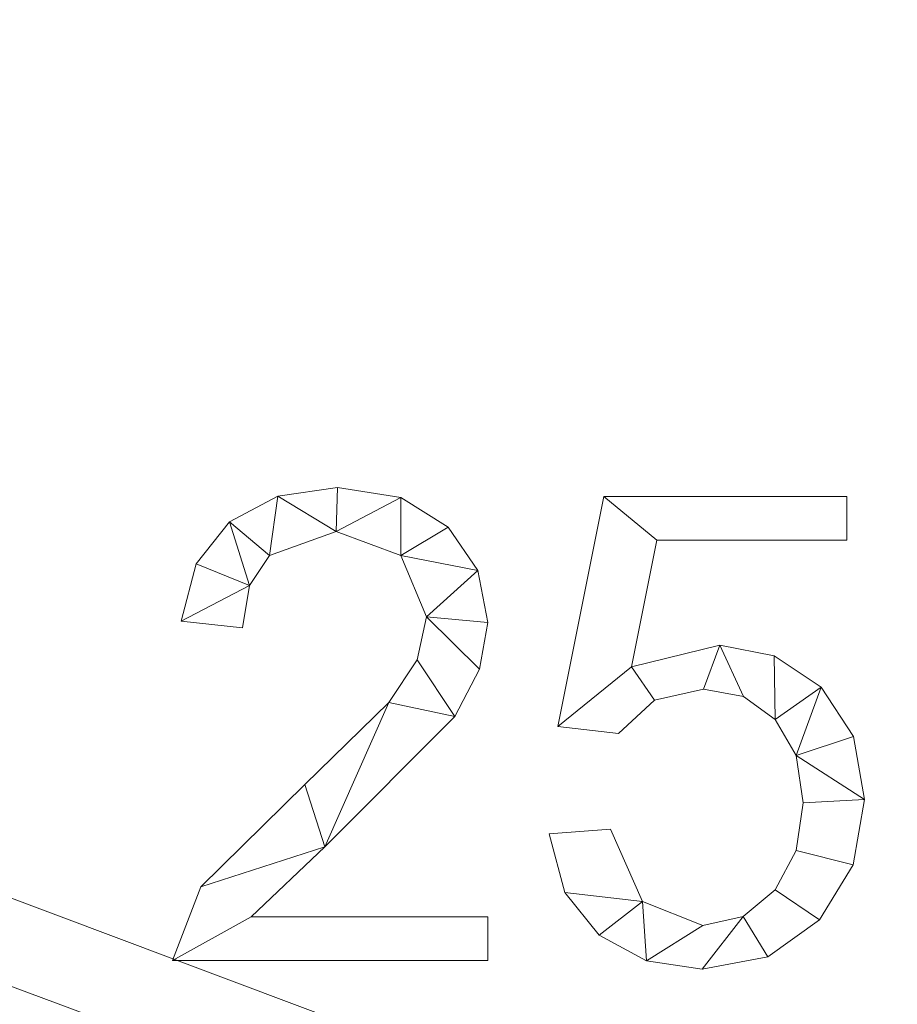
# Model space of a CAD drawing. Units: millimetres. Extents: x -478 to 53853, y -48163 to 13074.
# Drawn here: x 48932 to 49118, y -45014 to -44805 of the extents above; entities that cross this region are included whole.
import ezdxf

# ---------------------------------------------------------------- set-up
doc = ezdxf.new("R2010")
doc.units = ezdxf.units.MM
doc.layers.add('A-FLOR', color=192, linetype='Continuous', lineweight=50)
doc.layers.add('A-GENM', color=13, linetype='Continuous', lineweight=30)

msp = doc.modelspace()

# ---------------------------------------------------------------- meshes
at = {"layer": 'A-FLOR', "lineweight": 13}
mesh = msp.add_polyface(dxfattribs=at)
corners = [(51853.34, -40743.57, -600), (51853.34, -46087.96, -600), (35100.54, -46087.96, -600), (35100.54, -40743.57, -600)]
mesh.append_faces([[corners[k] for k in face] for face in [(3, 0, 1, 2)]])
mesh = msp.add_polyface(dxfattribs=at)
corners = [(51853.34, -46087.96), (51853.34, -40743.57), (35100.54, -40743.57), (35100.54, -46087.96), (45068.97, -43427.62), (45017.86, -43470.06), (44959.82, -43502.39), (44896.83, -43523.5), (44831.04, -43532.68), (44764.67, -43529.61), (44700.01, -43514.4), (44639.23, -43487.57), (44584.43, -43450.03), (44537.45, -43403.05), (44499.91, -43348.24), (44473.07, -43287.47), (44457.86, -43222.8), (44454.79, -43156.44), (44463.97, -43090.64), (44485.09, -43027.65), (44517.41, -42969.62), (44559.85, -42918.51), (44610.96, -42876.07), (44669, -42843.74), (44731.99, -42822.63), (44797.78, -42813.45), (44864.15, -42816.52), (44928.82, -42831.73), (44989.59, -42858.56), (45044.4, -42896.1), (45091.37, -42943.08), (45128.91, -42997.89), (45155.75, -43058.66), (45170.96, -43123.33), (45174.03, -43189.69), (45164.85, -43255.49), (45143.74, -43318.48), (45111.41, -43376.51), (49268.97, -43427.62), (49217.86, -43470.06), (49159.82, -43502.39), (49096.83, -43523.5), (49031.04, -43532.68), (48964.67, -43529.61), (48900.01, -43514.4), (48839.23, -43487.57), (48784.43, -43450.03), (48737.45, -43403.05), (48699.91, -43348.24), (48673.07, -43287.47), (48657.86, -43222.8), (48654.79, -43156.44), (48663.97, -43090.64), (48685.09, -43027.65), (48717.41, -42969.62), (48759.85, -42918.51), (48810.96, -42876.07), (48869, -42843.74), (48931.99, -42822.63), (48997.78, -42813.45), (49064.15, -42816.52), (49128.82, -42831.73), (49189.59, -42858.56), (49244.4, -42896.1), (49291.37, -42943.08), (49328.91, -42997.89), (49355.75, -43058.66), (49370.96, -43123.33), (49374.03, -43189.69), (49364.85, -43255.49), (49343.74, -43318.48), (49311.41, -43376.51), (41014.41, -42841.07), (41075.42, -42846.72), (41134.34, -42863.48), (41189.19, -42890.79), (41238.08, -42927.71), (41279.35, -42972.99), (41311.61, -43025.08), (41333.74, -43082.21), (41344.99, -43142.43), (41344.99, -43203.7), (41333.74, -43263.92), (41311.61, -43321.05), (41279.35, -43373.14), (41238.08, -43418.42), (41189.19, -43455.34), (41134.34, -43482.65), (41075.42, -43499.41), (41014.41, -43505.07), (40953.41, -43499.41), (40894.48, -43482.65), (40839.64, -43455.34), (40790.74, -43418.42), (40749.47, -43373.14), (40717.22, -43321.05), (40695.08, -43263.92), (40683.83, -43203.7), (40683.83, -43142.43), (40695.08, -43082.21), (40717.22, -43025.08), (40749.47, -42972.99), (40790.74, -42927.71), (40839.64, -42890.79), (40894.48, -42863.48), (40953.41, -42846.72), (38269.55, -42841.07), (38330.55, -42846.72), (38389.48, -42863.48), (38444.32, -42890.79), (38493.21, -42927.71), (38534.49, -42972.99), (38566.74, -43025.08), (38588.87, -43082.21), (38600.13, -43142.43), (38600.13, -43203.7), (38588.87, -43263.92), (38566.74, -43321.05), (38534.49, -43373.14), (38493.21, -43418.42), (38444.32, -43455.34), (38389.48, -43482.65), (38330.55, -43499.41), (38269.55, -43505.07), (38208.54, -43499.41), (38149.62, -43482.65), (38094.77, -43455.34), (38045.88, -43418.42), (38004.61, -43373.14), (37972.35, -43321.05), (37950.22, -43263.92), (37938.96, -43203.7), (37938.96, -43142.43), (37950.22, -43082.21), (37972.35, -43025.08), (38004.61, -42972.99), (38045.88, -42927.71), (38094.77, -42890.79), (38149.62, -42863.48), (38208.54, -42846.72)]
mesh.append_faces([[corners[k] for k in face] for face in [(41, 0, 40), (8, 0, 7), (47, 4, 46), (71, 0, 70), (124, 3, 123), (66, 1, 65), (61, 1, 60), (73, 2, 72), (138, 2, 137), (136, 2, 135), (76, 22, 75), (132, 2, 131)]], dxfattribs={"vtx0": -1, "vtx1": -1})
mesh.append_faces([[corners[k] for k in face] for face in [(0, 41, 42), (0, 38, 39), (6, 44, 45, 5), (9, 3, 0, 8), (46, 4, 5, 45), (88, 9, 10, 87), (122, 90, 91, 121), (121, 91, 92, 120), (120, 92, 93, 119), (3, 124, 125), (3, 127, 128), (3, 130, 131, 2), (119, 93, 94), (1, 61, 62), (74, 23, 24, 73), (1, 26, 27), (75, 22, 23, 74), (2, 105, 72), (2, 139, 106)]], dxfattribs={"vtx0": -1, "vtx2": -1})
mesh.append_faces([[corners[k] for k in face] for face in [(0, 43, 44, 6), (3, 89, 90, 122), (73, 24, 25, 2), (2, 106, 107, 105)]], dxfattribs={"vtx0": -1, "vtx2": -1, "vtx3": -1})
mesh.append_faces([[corners[k] for k in face] for face in [(42, 43, 0), (39, 40, 0), (6, 7, 0), (10, 11, 87), (71, 38, 0), (69, 70, 0), (122, 123, 3), (126, 127, 3), (125, 126, 3), (128, 129, 3), (129, 130, 3), (66, 67, 1), (64, 65, 1), (62, 63, 1), (59, 60, 1), (63, 64, 1), (67, 68, 1), (134, 135, 2), (133, 134, 2), (132, 133, 2), (136, 137, 2), (138, 139, 2), (110, 111, 102)]], dxfattribs={"vtx1": -1, "vtx2": -1})
mesh.append_faces([[corners[k] for k in face] for face in [(88, 89, 3, 9), (58, 59, 1, 27)]], dxfattribs={"vtx1": -1, "vtx2": -1, "vtx3": -1})
mesh.append_faces([[corners[k] for k in face] for face in [(11, 12, 86, 87), (47, 48, 37, 4), (68, 69, 0, 1), (49, 50, 35, 36), (50, 51, 34, 35), (48, 49, 36, 37), (13, 14, 84, 85), (15, 16, 82, 83), (16, 17, 81, 82), (14, 15, 83, 84), (12, 13, 85, 86), (118, 119, 94, 95), (95, 96, 117, 118), (115, 116, 97, 98), (116, 117, 96, 97), (51, 52, 33, 34), (53, 54, 31, 32), (54, 55, 30, 31), (52, 53, 32, 33), (17, 18, 80, 81), (20, 21, 77, 78), (19, 20, 78, 79), (18, 19, 79, 80), (56, 57, 28, 29), (57, 58, 27, 28), (29, 30, 55, 56), (25, 26, 1, 2), (21, 22, 76, 77), (100, 101, 112, 113), (101, 102, 111, 112), (99, 100, 113, 114), (98, 99, 114, 115), (109, 110, 102, 103), (104, 105, 107, 108), (103, 104, 108, 109)]], dxfattribs={"vtx1": -1, "vtx3": -1})
at = {"layer": 'A-GENM', "lineweight": 9}
mesh = msp.add_polyface(dxfattribs=at)
corners = [(49031.28, -45004.72, 10), (49031.28, -44995.41, 10), (48980.99, -44995.41, 10), (48996.65, -44980.54, 10), (49024.24, -44952.86, 10), (49029.52, -44942.77, 10), (49031.28, -44932.81, 10), (49029.18, -44921.8, 10), (49022.86, -44912.53, 10), (49012.76, -44906.24, 10), (48999.33, -44904.14, 10), (48986.61, -44905.96, 10), (48976.34, -44911.44, 10), (48969.25, -44920.37, 10), (48966.09, -44932.54, 10), (48979.13, -44933.94, 10), (48980.6, -44924.99, 10), (48984.89, -44918.59, 10), (48999.01, -44913.45, 10), (49012.79, -44918.6, 10), (49018.25, -44931.64, 10), (49016.25, -44940.78, 10), (49010.26, -44949.86, 10), (48992.37, -44967.29, 10), (48970.22, -44989.04, 10), (48964.23, -45004.72, 10)]
mesh.append_faces([[corners[k] for k in face] for face in [(2, 25, 0, 1), (16, 13, 14, 15)]], dxfattribs={"vtx0": -1})
mesh.append_faces([[corners[k] for k in face] for face in [(10, 18, 9), (12, 17, 11)]], dxfattribs={"vtx0": -1, "vtx1": -1})
mesh.append_faces([[corners[k] for k in face] for face in [(5, 20, 21, 4), (20, 5, 6), (7, 19, 20, 6), (19, 7, 8), (9, 18, 19, 8), (11, 17, 18, 10)]], dxfattribs={"vtx0": -1, "vtx2": -1})
mesh.append_faces([[corners[k] for k in face] for face in [(21, 22, 4), (23, 24, 3)]], dxfattribs={"vtx1": -1, "vtx2": -1})
mesh.append_faces([[corners[k] for k in face] for face in [(24, 25, 2, 3), (22, 23, 3, 4), (12, 13, 16, 17)]], dxfattribs={"vtx1": -1, "vtx3": -1})
mesh = msp.add_polyface(dxfattribs=at)
corners = [(49031.28, -45004.72), (48964.23, -45004.72), (48970.22, -44989.04), (48992.37, -44967.29), (49010.26, -44949.86), (49016.25, -44940.78), (49018.25, -44931.64), (49012.79, -44918.6), (48999.01, -44913.45), (48984.89, -44918.59), (48980.6, -44924.99), (48979.13, -44933.94), (48966.09, -44932.54), (48969.25, -44920.37), (48976.34, -44911.44), (48986.61, -44905.96), (48999.33, -44904.14), (49012.76, -44906.24), (49022.86, -44912.53), (49029.18, -44921.8), (49031.28, -44932.81), (49029.52, -44942.77), (49024.24, -44952.86), (48996.65, -44980.54), (48980.99, -44995.41), (49031.28, -44995.41)]
mesh.append_faces([[corners[k] for k in face] for face in [(12, 10, 11)]], dxfattribs={"vtx0": -1})
mesh.append_faces([[corners[k] for k in face] for face in [(10, 14, 9)]], dxfattribs={"vtx0": -1, "vtx1": -1})
mesh.append_faces([[corners[k] for k in face] for face in [(8, 16, 17, 7), (7, 17, 18), (19, 6, 7, 18), (9, 14, 15, 8), (8, 15, 16), (2, 23, 24, 1)]], dxfattribs={"vtx0": -1, "vtx2": -1})
mesh.append_faces([[corners[k] for k in face] for face in [(6, 19, 20, 21)]], dxfattribs={"vtx0": -1, "vtx3": -1})
mesh.append_faces([[corners[k] for k in face] for face in [(13, 14, 10, 12), (3, 4, 23, 2)]], dxfattribs={"vtx1": -1, "vtx2": -1})
mesh.append_faces([[corners[k] for k in face] for face in [(5, 6, 21, 22), (4, 5, 22, 23)]], dxfattribs={"vtx1": -1, "vtx3": -1})
mesh.append_faces([[corners[k] for k in face] for face in [(24, 25, 0, 1)]], dxfattribs={"vtx3": -1})
mesh = msp.add_polyface(dxfattribs=at)
corners = [(48986.61, -44905.96, 10), (48999.33, -44904.14, 10), (48999.33, -44904.14), (48986.61, -44905.96)]
mesh.append_faces([[corners[k] for k in face] for face in [(0, 1, 2, 3)]])
mesh = msp.add_polyface(dxfattribs=at)
corners = [(48999.33, -44904.14, 10), (49012.76, -44906.24, 10), (49012.76, -44906.24), (48999.33, -44904.14)]
mesh.append_faces([[corners[k] for k in face] for face in [(3, 0, 1, 2)]])
mesh = msp.add_polyface(dxfattribs=at)
corners = [(48976.34, -44911.44, 10), (48986.61, -44905.96, 10), (48986.61, -44905.96), (48976.34, -44911.44)]
mesh.append_faces([[corners[k] for k in face] for face in [(3, 0, 1, 2)]])
mesh = msp.add_polyface(dxfattribs=at)
corners = [(49012.76, -44906.24, 10), (49022.86, -44912.53, 10), (49022.86, -44912.53), (49012.76, -44906.24)]
mesh.append_faces([[corners[k] for k in face] for face in [(3, 0, 1, 2)]])
mesh = msp.add_polyface(dxfattribs=at)
corners = [(49061.84, -44942.26, 10), (49067.26, -44915.31, 10), (49107.65, -44915.31, 10), (49107.65, -44906, 10), (49055.94, -44906, 10), (49046.19, -44954.93, 10), (49059.05, -44956.44, 10), (49066.75, -44949.34, 10), (49077.15, -44946.98, 10), (49085.64, -44948.6, 10), (49092.42, -44953.47, 10), (49096.86, -44961.14, 10), (49098.34, -44971.17, 10), (49096.86, -44981.32, 10), (49092.43, -44989.73, 10), (49085.62, -44995.39, 10), (49077.01, -44997.27, 10), (49064.17, -44992.19, 10), (49057.36, -44976.78, 10), (49044.32, -44977.77, 10), (49047.66, -44990.29, 10), (49054.95, -44999.31, 10), (49065.05, -45004.77, 10), (49076.86, -45006.59, 10), (49090.84, -45003.95, 10), (49101.85, -44996.05, 10), (49109, -44984.39, 10), (49111.38, -44970.47, 10), (49109.08, -44957.05, 10), (49102.18, -44946.62, 10), (49092.2, -44939.9, 10), (49080.65, -44937.67, 10)]
mesh.append_faces([[corners[k] for k in face] for face in [(20, 17, 18, 19)]], dxfattribs={"vtx0": -1})
mesh.append_faces([[corners[k] for k in face] for face in [(24, 15, 23)]], dxfattribs={"vtx0": -1, "vtx1": -1})
mesh.append_faces([[corners[k] for k in face] for face in [(16, 22, 23, 15), (17, 21, 22, 16), (17, 20, 21), (29, 10, 11, 28), (0, 7, 8, 31)]], dxfattribs={"vtx0": -1, "vtx2": -1})
mesh.append_faces([[corners[k] for k in face] for face in [(0, 5, 6, 7)]], dxfattribs={"vtx0": -1, "vtx3": -1})
mesh.append_faces([[corners[k] for k in face] for face in [(29, 30, 10), (8, 9, 31)]], dxfattribs={"vtx1": -1, "vtx2": -1})
mesh.append_faces([[corners[k] for k in face] for face in [(24, 25, 14, 15), (13, 14, 25, 26), (26, 27, 12, 13), (11, 12, 27, 28), (9, 10, 30, 31), (0, 1, 4, 5)]], dxfattribs={"vtx1": -1, "vtx3": -1})
mesh.append_faces([[corners[k] for k in face] for face in [(1, 2, 3, 4)]], dxfattribs={"vtx3": -1})
mesh = msp.add_polyface(dxfattribs=at)
corners = [(49061.84, -44942.26), (49080.65, -44937.67), (49092.2, -44939.9), (49102.18, -44946.62), (49109.08, -44957.05), (49111.38, -44970.47), (49109, -44984.39), (49101.85, -44996.05), (49090.84, -45003.95), (49076.86, -45006.59), (49065.05, -45004.77), (49054.95, -44999.31), (49047.66, -44990.29), (49044.32, -44977.77), (49057.36, -44976.78), (49064.17, -44992.19), (49077.01, -44997.27), (49085.62, -44995.39), (49092.43, -44989.73), (49096.86, -44981.32), (49098.34, -44971.17), (49096.86, -44961.14), (49092.42, -44953.47), (49085.64, -44948.6), (49077.15, -44946.98), (49066.75, -44949.34), (49059.05, -44956.44), (49046.19, -44954.93), (49055.94, -44906), (49107.65, -44906), (49107.65, -44915.31), (49067.26, -44915.31)]
mesh.append_faces([[corners[k] for k in face] for face in [(22, 2, 3, 21), (2, 22, 23, 1), (28, 31, 0, 27), (1, 23, 24), (20, 5, 6, 19), (19, 6, 7, 18), (5, 20, 21), (18, 7, 8, 17), (10, 15, 16)]], dxfattribs={"vtx0": -1, "vtx2": -1})
mesh.append_faces([[corners[k] for k in face] for face in [(14, 15, 12, 13)]], dxfattribs={"vtx1": -1})
mesh.append_faces([[corners[k] for k in face] for face in [(4, 5, 21, 3), (26, 27, 0, 25), (8, 9, 17), (11, 12, 15, 10)]], dxfattribs={"vtx1": -1, "vtx2": -1})
mesh.append_faces([[corners[k] for k in face] for face in [(0, 1, 24, 25), (9, 10, 16, 17)]], dxfattribs={"vtx1": -1, "vtx3": -1})
mesh.append_faces([[corners[k] for k in face] for face in [(29, 30, 31, 28)]], dxfattribs={"vtx2": -1})
mesh = msp.add_polyface(dxfattribs=at)
corners = [(49046.19, -44954.93, 10), (49055.94, -44906, 10), (49055.94, -44906), (49046.19, -44954.93)]
mesh.append_faces([[corners[k] for k in face] for face in [(0, 1, 2, 3)]])
mesh = msp.add_polyface(dxfattribs=at)
corners = [(49055.94, -44906, 10), (49107.65, -44906, 10), (49107.65, -44906), (49055.94, -44906)]
mesh.append_faces([[corners[k] for k in face] for face in [(0, 1, 2, 3)]])
mesh = msp.add_polyface(dxfattribs=at)
corners = [(49107.65, -44906, 10), (49107.65, -44915.31, 10), (49107.65, -44915.31), (49107.65, -44906)]
mesh.append_faces([[corners[k] for k in face] for face in [(3, 0, 1, 2)]])
mesh = msp.add_polyface(dxfattribs=at)
corners = [(48969.25, -44920.37, 10), (48976.34, -44911.44, 10), (48976.34, -44911.44), (48969.25, -44920.37)]
mesh.append_faces([[corners[k] for k in face] for face in [(3, 0, 1, 2)]])
mesh = msp.add_polyface(dxfattribs=at)
corners = [(49022.86, -44912.53, 10), (49029.18, -44921.8, 10), (49029.18, -44921.8), (49022.86, -44912.53)]
mesh.append_faces([[corners[k] for k in face] for face in [(0, 1, 2, 3)]])
mesh = msp.add_polyface(dxfattribs=at)
corners = [(48999.01, -44913.45, 10), (48984.89, -44918.59, 10), (48984.89, -44918.59), (48999.01, -44913.45)]
mesh.append_faces([[corners[k] for k in face] for face in [(0, 1, 2, 3)]])
mesh = msp.add_polyface(dxfattribs=at)
corners = [(49012.79, -44918.6, 10), (48999.01, -44913.45, 10), (48999.01, -44913.45), (49012.79, -44918.6)]
mesh.append_faces([[corners[k] for k in face] for face in [(3, 0, 1, 2)]])
mesh = msp.add_polyface(dxfattribs=at)
corners = [(49067.26, -44915.31, 10), (49061.84, -44942.26, 10), (49061.84, -44942.26), (49067.26, -44915.31)]
mesh.append_faces([[corners[k] for k in face] for face in [(0, 1, 2, 3)]])
mesh = msp.add_polyface(dxfattribs=at)
corners = [(49107.65, -44915.31, 10), (49067.26, -44915.31, 10), (49067.26, -44915.31), (49107.65, -44915.31)]
mesh.append_faces([[corners[k] for k in face] for face in [(3, 0, 1, 2)]])
mesh = msp.add_polyface(dxfattribs=at)
corners = [(48984.89, -44918.59, 10), (48980.6, -44924.99, 10), (48980.6, -44924.99), (48984.89, -44918.59)]
mesh.append_faces([[corners[k] for k in face] for face in [(0, 1, 2, 3)]])
mesh = msp.add_polyface(dxfattribs=at)
corners = [(49018.25, -44931.64, 10), (49012.79, -44918.6, 10), (49012.79, -44918.6), (49018.25, -44931.64)]
mesh.append_faces([[corners[k] for k in face] for face in [(3, 0, 1, 2)]])
mesh = msp.add_polyface(dxfattribs=at)
corners = [(48966.09, -44932.54, 10), (48969.25, -44920.37, 10), (48969.25, -44920.37), (48966.09, -44932.54)]
mesh.append_faces([[corners[k] for k in face] for face in [(0, 1, 2, 3)]])
mesh = msp.add_polyface(dxfattribs=at)
corners = [(49029.18, -44921.8, 10), (49031.28, -44932.81, 10), (49031.28, -44932.81), (49029.18, -44921.8)]
mesh.append_faces([[corners[k] for k in face] for face in [(3, 0, 1, 2)]])
mesh = msp.add_polyface(dxfattribs=at)
corners = [(48980.6, -44924.99, 10), (48979.13, -44933.94, 10), (48979.13, -44933.94), (48980.6, -44924.99)]
mesh.append_faces([[corners[k] for k in face] for face in [(0, 1, 2, 3)]])
mesh = msp.add_polyface(dxfattribs=at)
corners = [(49016.25, -44940.78, 10), (49018.25, -44931.64, 10), (49018.25, -44931.64), (49016.25, -44940.78)]
mesh.append_faces([[corners[k] for k in face] for face in [(3, 0, 1, 2)]])
mesh = msp.add_polyface(dxfattribs=at)
corners = [(48979.13, -44933.94, 10), (48966.09, -44932.54, 10), (48966.09, -44932.54), (48979.13, -44933.94)]
mesh.append_faces([[corners[k] for k in face] for face in [(0, 1, 2, 3)]])
mesh = msp.add_polyface(dxfattribs=at)
corners = [(49031.28, -44932.81, 10), (49029.52, -44942.77, 10), (49029.52, -44942.77), (49031.28, -44932.81)]
mesh.append_faces([[corners[k] for k in face] for face in [(0, 1, 2, 3)]])
mesh = msp.add_polyface(dxfattribs=at)
corners = [(49061.84, -44942.26, 10), (49080.65, -44937.67, 10), (49080.65, -44937.67), (49061.84, -44942.26)]
mesh.append_faces([[corners[k] for k in face] for face in [(3, 0, 1, 2)]])
mesh = msp.add_polyface(dxfattribs=at)
corners = [(49080.65, -44937.67, 10), (49092.2, -44939.9, 10), (49092.2, -44939.9), (49080.65, -44937.67)]
mesh.append_faces([[corners[k] for k in face] for face in [(3, 0, 1, 2)]])
mesh = msp.add_polyface(dxfattribs=at)
corners = [(49092.2, -44939.9, 10), (49102.18, -44946.62, 10), (49102.18, -44946.62), (49092.2, -44939.9)]
mesh.append_faces([[corners[k] for k in face] for face in [(0, 1, 2, 3)]])
mesh = msp.add_polyface(dxfattribs=at)
corners = [(49010.26, -44949.86, 10), (49016.25, -44940.78, 10), (49016.25, -44940.78), (49010.26, -44949.86)]
mesh.append_faces([[corners[k] for k in face] for face in [(0, 1, 2, 3)]])
mesh = msp.add_polyface(dxfattribs=at)
corners = [(49029.52, -44942.77, 10), (49024.24, -44952.86, 10), (49024.24, -44952.86), (49029.52, -44942.77)]
mesh.append_faces([[corners[k] for k in face] for face in [(0, 1, 2, 3)]])
mesh = msp.add_polyface(dxfattribs=at)
corners = [(49102.18, -44946.62, 10), (49109.08, -44957.05, 10), (49109.08, -44957.05), (49102.18, -44946.62)]
mesh.append_faces([[corners[k] for k in face] for face in [(0, 1, 2, 3)]])
mesh = msp.add_polyface(dxfattribs=at)
corners = [(49077.15, -44946.98, 10), (49066.75, -44949.34, 10), (49066.75, -44949.34), (49077.15, -44946.98)]
mesh.append_faces([[corners[k] for k in face] for face in [(3, 0, 1, 2)]])
mesh = msp.add_polyface(dxfattribs=at)
corners = [(49085.64, -44948.6, 10), (49077.15, -44946.98, 10), (49077.15, -44946.98), (49085.64, -44948.6)]
mesh.append_faces([[corners[k] for k in face] for face in [(0, 1, 2, 3)]])
mesh = msp.add_polyface(dxfattribs=at)
corners = [(49092.42, -44953.47, 10), (49085.64, -44948.6, 10), (49085.64, -44948.6), (49092.42, -44953.47)]
mesh.append_faces([[corners[k] for k in face] for face in [(0, 1, 2, 3)]])
mesh = msp.add_polyface(dxfattribs=at)
corners = [(48992.37, -44967.29, 10), (49010.26, -44949.86, 10), (49010.26, -44949.86), (48992.37, -44967.29)]
mesh.append_faces([[corners[k] for k in face] for face in [(0, 1, 2, 3)]])
mesh = msp.add_polyface(dxfattribs=at)
corners = [(49066.75, -44949.34, 10), (49059.05, -44956.44, 10), (49059.05, -44956.44), (49066.75, -44949.34)]
mesh.append_faces([[corners[k] for k in face] for face in [(0, 1, 2, 3)]])
mesh = msp.add_polyface(dxfattribs=at)
corners = [(49024.24, -44952.86, 10), (48996.65, -44980.54, 10), (48996.65, -44980.54), (49024.24, -44952.86)]
mesh.append_faces([[corners[k] for k in face] for face in [(0, 1, 2, 3)]])
mesh = msp.add_polyface(dxfattribs=at)
corners = [(49059.05, -44956.44, 10), (49046.19, -44954.93, 10), (49046.19, -44954.93), (49059.05, -44956.44)]
mesh.append_faces([[corners[k] for k in face] for face in [(0, 1, 2, 3)]])
mesh = msp.add_polyface(dxfattribs=at)
corners = [(49096.86, -44961.14, 10), (49092.42, -44953.47, 10), (49092.42, -44953.47), (49096.86, -44961.14)]
mesh.append_faces([[corners[k] for k in face] for face in [(0, 1, 2, 3)]])
mesh = msp.add_polyface(dxfattribs=at)
corners = [(49109.08, -44957.05, 10), (49111.38, -44970.47, 10), (49111.38, -44970.47), (49109.08, -44957.05)]
mesh.append_faces([[corners[k] for k in face] for face in [(0, 1, 2, 3)]])
mesh = msp.add_polyface(dxfattribs=at)
corners = [(49098.34, -44971.17, 10), (49096.86, -44961.14, 10), (49096.86, -44961.14), (49098.34, -44971.17)]
mesh.append_faces([[corners[k] for k in face] for face in [(3, 0, 1, 2)]])
mesh = msp.add_polyface(dxfattribs=at)
corners = [(48970.22, -44989.04, 10), (48992.37, -44967.29, 10), (48992.37, -44967.29), (48970.22, -44989.04)]
mesh.append_faces([[corners[k] for k in face] for face in [(0, 1, 2, 3)]])
mesh = msp.add_polyface(dxfattribs=at)
corners = [(49096.86, -44981.32, 10), (49098.34, -44971.17, 10), (49098.34, -44971.17), (49096.86, -44981.32)]
mesh.append_faces([[corners[k] for k in face] for face in [(0, 1, 2, 3)]])
mesh = msp.add_polyface(dxfattribs=at)
corners = [(49111.38, -44970.47, 10), (49109, -44984.39, 10), (49109, -44984.39), (49111.38, -44970.47)]
mesh.append_faces([[corners[k] for k in face] for face in [(0, 1, 2, 3)]])
mesh = msp.add_polyface(dxfattribs=at)
corners = [(49044.32, -44977.77, 10), (49057.36, -44976.78, 10), (49057.36, -44976.78), (49044.32, -44977.77)]
mesh.append_faces([[corners[k] for k in face] for face in [(0, 1, 2, 3)]])
mesh = msp.add_polyface(dxfattribs=at)
corners = [(49047.66, -44990.29, 10), (49044.32, -44977.77, 10), (49044.32, -44977.77), (49047.66, -44990.29)]
mesh.append_faces([[corners[k] for k in face] for face in [(3, 0, 1, 2)]])
mesh = msp.add_polyface(dxfattribs=at)
corners = [(49057.36, -44976.78, 10), (49064.17, -44992.19, 10), (49064.17, -44992.19), (49057.36, -44976.78)]
mesh.append_faces([[corners[k] for k in face] for face in [(0, 1, 2, 3)]])
mesh = msp.add_polyface(dxfattribs=at)
corners = [(48996.65, -44980.54, 10), (48980.99, -44995.41, 10), (48980.99, -44995.41), (48996.65, -44980.54)]
mesh.append_faces([[corners[k] for k in face] for face in [(0, 1, 2, 3)]])
mesh = msp.add_polyface(dxfattribs=at)
corners = [(49092.43, -44989.73, 10), (49096.86, -44981.32, 10), (49096.86, -44981.32), (49092.43, -44989.73)]
mesh.append_faces([[corners[k] for k in face] for face in [(0, 1, 2, 3)]])
mesh = msp.add_polyface(dxfattribs=at)
corners = [(49109, -44984.39, 10), (49101.85, -44996.05, 10), (49101.85, -44996.05), (49109, -44984.39)]
mesh.append_faces([[corners[k] for k in face] for face in [(0, 1, 2, 3)]])
mesh = msp.add_polyface(dxfattribs=at)
corners = [(48964.23, -45004.72, 10), (48970.22, -44989.04, 10), (48970.22, -44989.04), (48964.23, -45004.72)]
mesh.append_faces([[corners[k] for k in face] for face in [(0, 1, 2, 3)]])
mesh = msp.add_polyface(dxfattribs=at)
corners = [(49054.95, -44999.31, 10), (49047.66, -44990.29, 10), (49047.66, -44990.29), (49054.95, -44999.31)]
mesh.append_faces([[corners[k] for k in face] for face in [(3, 0, 1, 2)]])
mesh = msp.add_polyface(dxfattribs=at)
corners = [(49085.62, -44995.39, 10), (49092.43, -44989.73, 10), (49092.43, -44989.73), (49085.62, -44995.39)]
mesh.append_faces([[corners[k] for k in face] for face in [(0, 1, 2, 3)]])
mesh = msp.add_polyface(dxfattribs=at)
corners = [(49064.17, -44992.19, 10), (49077.01, -44997.27, 10), (49077.01, -44997.27), (49064.17, -44992.19)]
mesh.append_faces([[corners[k] for k in face] for face in [(0, 1, 2, 3)]])
mesh = msp.add_polyface(dxfattribs=at)
corners = [(48980.99, -44995.41, 10), (49031.28, -44995.41, 10), (49031.28, -44995.41), (48980.99, -44995.41)]
mesh.append_faces([[corners[k] for k in face] for face in [(0, 1, 2, 3)]])
mesh = msp.add_polyface(dxfattribs=at)
corners = [(49031.28, -44995.41, 10), (49031.28, -45004.72, 10), (49031.28, -45004.72), (49031.28, -44995.41)]
mesh.append_faces([[corners[k] for k in face] for face in [(3, 0, 1, 2)]])
mesh = msp.add_polyface(dxfattribs=at)
corners = [(49077.01, -44997.27, 10), (49085.62, -44995.39, 10), (49085.62, -44995.39), (49077.01, -44997.27)]
mesh.append_faces([[corners[k] for k in face] for face in [(0, 1, 2, 3)]])
mesh = msp.add_polyface(dxfattribs=at)
corners = [(49101.85, -44996.05, 10), (49090.84, -45003.95, 10), (49090.84, -45003.95), (49101.85, -44996.05)]
mesh.append_faces([[corners[k] for k in face] for face in [(3, 0, 1, 2)]])
mesh = msp.add_polyface(dxfattribs=at)
corners = [(49065.05, -45004.77, 10), (49054.95, -44999.31, 10), (49054.95, -44999.31), (49065.05, -45004.77)]
mesh.append_faces([[corners[k] for k in face] for face in [(0, 1, 2, 3)]])
mesh = msp.add_polyface(dxfattribs=at)
corners = [(49031.28, -45004.72, 10), (48964.23, -45004.72, 10), (48964.23, -45004.72), (49031.28, -45004.72)]
mesh.append_faces([[corners[k] for k in face] for face in [(0, 1, 2, 3)]])
mesh = msp.add_polyface(dxfattribs=at)
corners = [(49076.86, -45006.59, 10), (49065.05, -45004.77, 10), (49065.05, -45004.77), (49076.86, -45006.59)]
mesh.append_faces([[corners[k] for k in face] for face in [(3, 0, 1, 2)]])
mesh = msp.add_polyface(dxfattribs=at)
corners = [(49090.84, -45003.95, 10), (49076.86, -45006.59, 10), (49076.86, -45006.59), (49090.84, -45003.95)]
mesh.append_faces([[corners[k] for k in face] for face in [(0, 1, 2, 3)]])

doc.saveas('drawing.dxf')
